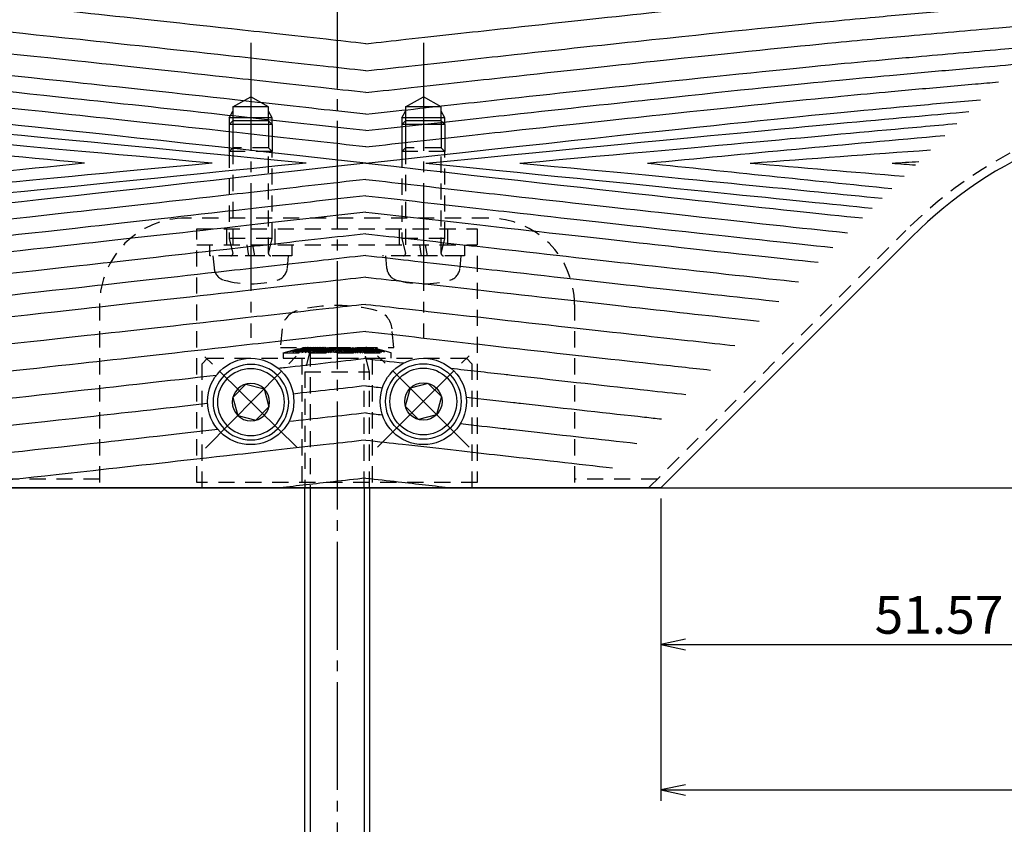
# Model space of a CAD drawing. Units: inches. Extents: x 40650 to 41497, y 13183 to 13771.
# Drawn here: x 40810 to 40901, y 13487 to 13562 of the extents above; entities that cross this region are included whole.
import ezdxf

# ---------------------------------------------------------------- set-up
doc = ezdxf.new("R2010")
doc.units = ezdxf.units.IN
doc.header["$MEASUREMENT"] = 0
doc.linetypes.add('CENS', pattern=[13, 10, -1, 1, -1])
doc.linetypes.add('HIDS', pattern=[2.5, 1.5, -1])
for name, color, linetype in [('01-下書線', 251, 'Continuous'), ('02-実線-1', 7, 'Continuous'), ('03-細線', 1, 'Continuous'), ('04-破線-1', 5, 'HIDS'), ('06-中心線', 1, 'CENS'), ('11-ﾈｼﾞ関連', 7, 'Continuous')]:
    doc.layers.add(name, color=color, linetype=linetype)
doc.styles.add('STD', font='TXT.shx', dxfattribs={"bigfont": 'bigfont.shx'})
doc.dimstyles.new('1：1', dxfattribs={"dimtxt": 3.5, "dimasz": 2.3, "dimexe": 1, "dimexo": 1, "dimgap": 1, "dimtad": 3, "dimdsep": 46, "dimtxsty": 'STD', "dimblk1": 'ARRI', "dimblk2": 'ARRI', "dimsah": 1, "dimcen": 0, "dimclrd": 3, "dimclre": 3, "dimclrt": 4, "dimadec": 0, "dimazin": 0, "dimtfac": 0.7, "dimtmove": 0, "dimatfit": 0, "dimldrblk": 'ARRI', "dimfxl": 1, "dimtvp": 1, "dimtolj": 1, "dimtzin": 0, "dimarcsym": 0})

# ---------------------------------------------------------------- blocks, each defined once
blk = doc.blocks.new('A$Cca9c070a')
at = {"layer": '03-細線', "color": 1, "linetype": 'Continuous'}
for points, knots in [([(-0.403, 18.833), (0.865, 18.974), (2.097, 19.11), (6.444, 19.589), (9.353, 19.909), (17.432, 20.793), (21.955, 21.282), (33.543, 22.518), (38.633, 23.034), (44.089, 23.56), (45.364, 23.679), (47.597, 23.885), (48.572, 23.974), (51.481, 24.236), (53.421, 24.408), (59.246, 24.917), (63.135, 25.245), (67.553, 25.6), (68.076, 25.642), (68.599, 25.683)], [0.301234, 0.301234, 0.301234, 0.301234, 1.256199, 1.256199, 3.768598, 3.768598, 8.793395, 8.793395, 18.84299, 18.84299, 22.309714, 22.309714, 25.211115, 25.211115, 31.013918, 31.013918, 42.619522, 42.619522, 44.17737, 44.17737, 44.17737, 44.17737]), ([(-0.403, 18.833), (-1.671, 18.974), (-2.903, 19.11), (-7.25, 19.589), (-10.159, 19.909), (-18.238, 20.793), (-22.761, 21.282), (-34.349, 22.518), (-39.439, 23.034), (-44.895, 23.56), (-46.17, 23.679), (-48.403, 23.885), (-49.377, 23.974), (-52.287, 24.236), (-54.227, 24.408), (-58.471, 24.779), (-60.776, 24.976), (-63.083, 25.169)], [0.301234, 0.301234, 0.301234, 0.301234, 1.256199, 1.256199, 3.768598, 3.768598, 8.793395, 8.793395, 18.84299, 18.84299, 22.309714, 22.309714, 25.211115, 25.211115, 31.013918, 31.013918, 37.896103, 37.896103, 37.896103, 37.896103]), ([(-0.403, 16.318), (0.963, 16.469), (2.286, 16.615), (6.719, 17.105), (9.628, 17.424), (17.705, 18.308), (22.227, 18.797), (33.808, 20.032), (38.888, 20.547), (44.317, 21.07), (45.578, 21.188), (47.793, 21.393), (48.764, 21.481), (51.662, 21.742), (53.595, 21.914), (58.972, 22.384), (62.421, 22.676), (65.872, 22.957)], [0.232338, 0.232338, 0.232338, 0.232338, 1.256458, 1.256458, 3.769374, 3.769374, 8.795205, 8.795205, 18.846869, 18.846869, 22.281996, 22.281996, 25.175498, 25.175498, 30.962503, 30.962503, 41.268294, 41.268294, 41.268294, 41.268294]), ([(-0.403, 16.318), (-1.768, 16.469), (-3.092, 16.615), (-7.525, 17.105), (-10.434, 17.424), (-18.511, 18.308), (-23.032, 18.797), (-34.613, 20.032), (-39.694, 20.547), (-45.122, 21.07), (-46.384, 21.188), (-48.599, 21.393), (-49.57, 21.481), (-52.468, 21.742), (-54.401, 21.914), (-58.582, 22.279), (-60.832, 22.472), (-63.083, 22.66)], [0.232338, 0.232338, 0.232338, 0.232338, 1.256458, 1.256458, 3.769374, 3.769374, 8.795205, 8.795205, 18.846869, 18.846869, 22.281996, 22.281996, 25.175498, 25.175498, 30.962503, 30.962503, 37.689052, 37.689052, 37.689052, 37.689052]), ([(-0.403, 14.306), (-1.846, 14.465), (-3.243, 14.62), (-7.745, 15.117), (-10.654, 15.436), (-18.73, 16.32), (-23.25, 16.809), (-34.825, 18.043), (-39.897, 18.557), (-45.308, 19.078), (-46.56, 19.196), (-48.765, 19.4), (-49.734, 19.488), (-53.48, 19.825), (-56.261, 20.071), (-60.391, 20.426), (-61.737, 20.541), (-63.083, 20.653)], [0.177406, 0.177406, 0.177406, 0.177406, 1.256665, 1.256665, 3.769994, 3.769994, 8.796652, 8.796652, 18.849969, 18.849969, 22.267173, 22.267173, 25.158726, 25.158726, 33.494572, 33.494572, 37.522878, 37.522878, 37.522878, 37.522878]), ([(-0.403, 14.306), (1.041, 14.465), (2.438, 14.62), (6.94, 15.117), (9.848, 15.436), (17.924, 16.32), (22.444, 16.809), (34.019, 18.043), (39.091, 18.557), (44.502, 19.078), (45.754, 19.196), (47.959, 19.4), (48.928, 19.488), (52.674, 19.825), (55.455, 20.071), (60.054, 20.467), (61.87, 20.62), (63.686, 20.771)], [0.177406, 0.177406, 0.177406, 0.177406, 1.256665, 1.256665, 3.769994, 3.769994, 8.796652, 8.796652, 18.849969, 18.849969, 22.267173, 22.267173, 25.158726, 25.158726, 33.494572, 33.494572, 38.927961, 38.927961, 38.927961, 38.927961]), ([(-0.403, 12.293), (-1.925, 12.462), (-3.395, 12.624), (-7.965, 13.129), (-10.873, 13.449), (-18.949, 14.332), (-23.467, 14.821), (-35.036, 16.054), (-40.101, 16.568), (-45.827, 17.119), (-47.34, 17.26), (-49.674, 17.474), (-50.536, 17.552), (-54.005, 17.864), (-56.612, 18.094), (-60.508, 18.429), (-61.795, 18.538), (-63.083, 18.646)], [0.122637, 0.122637, 0.122637, 0.122637, 1.256872, 1.256872, 3.770615, 3.770615, 8.798103, 8.798103, 18.853077, 18.853077, 23.087432, 23.087432, 25.681063, 25.681063, 33.498327, 33.498327, 37.356355, 37.356355, 37.356355, 37.356355]), ([(-0.403, 12.293), (1.119, 12.462), (2.589, 12.624), (7.16, 13.129), (10.068, 13.449), (18.143, 14.332), (22.661, 14.821), (34.23, 16.054), (39.295, 16.568), (45.022, 17.119), (46.534, 17.26), (48.868, 17.474), (49.73, 17.552), (53.2, 17.864), (55.806, 18.094), (59.442, 18.407), (60.469, 18.494), (61.497, 18.581)], [0.122637, 0.122637, 0.122637, 0.122637, 1.256872, 1.256872, 3.770615, 3.770615, 8.798103, 8.798103, 18.853077, 18.853077, 23.087432, 23.087432, 25.681063, 25.681063, 33.498327, 33.498327, 36.576767, 36.576767, 36.576767, 36.576767]), ([(-0.403, 10.784), (-1.984, 10.959), (-3.509, 11.128), (-8.131, 11.638), (-11.038, 11.958), (-19.113, 12.841), (-23.63, 13.33), (-35.195, 14.563), (-40.254, 15.076), (-45.973, 15.626), (-47.485, 15.767), (-49.812, 15.98), (-50.669, 16.058), (-53.247, 16.29), (-54.967, 16.442), (-58.818, 16.779), (-60.95, 16.962), (-63.083, 17.141)], [0.081668, 0.081668, 0.081668, 0.081668, 1.257027, 1.257027, 3.771081, 3.771081, 8.799189, 8.799189, 18.855405, 18.855405, 23.094907, 23.094907, 25.675293, 25.675293, 30.836065, 30.836065, 37.231193, 37.231193, 37.231193, 37.231193]), ([(-0.403, 10.784), (1.178, 10.959), (2.703, 11.128), (7.325, 11.638), (10.232, 11.958), (18.307, 12.841), (22.825, 13.33), (34.389, 14.563), (39.448, 15.076), (45.167, 15.626), (46.679, 15.767), (49.006, 15.98), (49.863, 16.058), (52.442, 16.29), (54.161, 16.442), (57.204, 16.708), (58.528, 16.823), (59.852, 16.936)], [0.081668, 0.081668, 0.081668, 0.081668, 1.257027, 1.257027, 3.771081, 3.771081, 8.799189, 8.799189, 18.855405, 18.855405, 23.094907, 23.094907, 25.675293, 25.675293, 30.836065, 30.836065, 34.806664, 34.806664, 34.806664, 34.806664]), ([(-0.403, 9.275), (-2.043, 9.457), (-3.623, 9.631), (-8.296, 10.147), (-11.203, 10.467), (-19.277, 11.35), (-23.793, 11.838), (-35.353, 13.071), (-40.407, 13.583), (-46.119, 14.133), (-47.63, 14.274), (-49.944, 14.486), (-50.789, 14.563), (-53.384, 14.796), (-55.131, 14.951), (-58.946, 15.285), (-61.014, 15.462), (-63.083, 15.636)], [0.040789, 0.040789, 0.040789, 0.040789, 1.257182, 1.257182, 3.771547, 3.771547, 8.800276, 8.800276, 18.857734, 18.857734, 23.10247, 23.10247, 25.649317, 25.649317, 30.8975, 30.8975, 37.105799, 37.105799, 37.105799, 37.105799]), ([(-0.403, 9.275), (1.237, 9.457), (2.817, 9.631), (7.49, 10.147), (10.397, 10.467), (18.471, 11.35), (22.988, 11.838), (34.547, 13.071), (39.601, 13.583), (45.313, 14.133), (46.824, 14.274), (49.138, 14.486), (49.983, 14.563), (52.578, 14.796), (54.325, 14.951), (56.784, 15.166), (57.494, 15.228), (58.205, 15.289)], [0.040789, 0.040789, 0.040789, 0.040789, 1.257182, 1.257182, 3.771547, 3.771547, 8.800276, 8.800276, 18.857734, 18.857734, 23.10247, 23.10247, 25.649317, 25.649317, 30.8975, 30.8975, 33.03115, 33.03115, 33.03115, 33.03115]), ([(-0.403, 7.766), (-34.603, 11.554), (-43.016, 12.357), (-55.317, 13.464), (-59.199, 13.804), (-63.083, 14.13)], [0, 0, 0, 0, 25.314038, 25.314038, 36.980174, 36.980174, 36.980174, 36.980174]), ([(-5.943, 7.766), (-34.743, 10.563), (-43.2, 11.369), (-55.468, 12.473), (-59.275, 12.807), (-63.083, 13.127)], [0, 0, 0, 0, 25.449906, 25.449906, 36.896299, 36.896299, 36.896299, 36.896299]), ([(-0.403, 7.766), (33.798, 11.554), (42.211, 12.357), (52.606, 13.293), (54.581, 13.468), (56.556, 13.64)], [0, 0, 0, 0, 25.314038, 25.314038, 31.250538, 31.250538, 31.250538, 31.250538]), ([(-14.655, 7.766), (-34.871, 9.571), (-43.358, 10.38), (-55.593, 11.48), (-59.338, 11.808), (-63.083, 12.123)], [0, 0, 0, 0, 25.547788, 25.547788, 36.812322, 36.812322, 36.812322, 36.812322]), ([(5.137, 7.766), (33.938, 10.563), (42.394, 11.369), (52.389, 12.269), (53.922, 12.405), (55.456, 12.54)], [0, 0, 0, 0, 25.449906, 25.449906, 30.060787, 30.060787, 30.060787, 30.060787]), ([(13.849, 7.766), (34.065, 9.571), (42.552, 10.38), (52.147, 11.243), (53.251, 11.342), (54.355, 11.439)], [0, 0, 0, 0, 25.547788, 25.547788, 28.869009, 28.869009, 28.869009, 28.869009]), ([(-14.655, 7.766), (-34.624, 5.906), (-42.875, 5.039), (-55.113, 3.825), (-59.097, 3.441), (-63.083, 3.072)], [0, 0, 0, 0, 24.852079, 24.852079, 36.845681, 36.845681, 36.845681, 36.845681]), ([(-5.943, 7.766), (-34.489, 4.914), (-42.709, 4.051), (-54.984, 2.833), (-59.033, 2.442), (-63.083, 2.068)], [0, 0, 0, 0, 24.757444, 24.757444, 36.937873, 36.937873, 36.937873, 36.937873]), ([(-0.403, 7.766), (-34.339, 3.925), (-42.516, 3.066), (-54.826, 1.843), (-58.953, 1.445), (-63.083, 1.064)], [0, 0, 0, 0, 24.620103, 24.620103, 37.029938, 37.029938, 37.029938, 37.029938]), ([(-0.403, 6.256), (-2.04, 6.071), (-3.617, 5.893), (-8.281, 5.366), (-11.181, 5.039), (-19.221, 4.135), (-23.705, 3.634), (-35.147, 2.365), (-40.096, 1.832), (-45.895, 1.229), (-47.537, 1.062), (-49.917, 0.823), (-50.699, 0.746), (-52.269, 0.59), (-53.054, 0.513), (-55.409, 0.283), (-56.98, 0.131), (-60.062, -0.162), (-61.572, -0.303), (-63.083, -0.442)], [0.04085, 0.04085, 0.04085, 0.04085, 1.231632, 1.231632, 3.694897, 3.694897, 8.621425, 8.621425, 18.474483, 18.474483, 23.194024, 23.194024, 25.553563, 25.553563, 27.913102, 27.913102, 32.632179, 32.632179, 37.167807, 37.167807, 37.167807, 37.167807]), ([(-0.403, 6.256), (1.234, 6.071), (2.812, 5.893), (7.476, 5.366), (10.375, 5.039), (18.415, 4.135), (22.899, 3.634), (34.341, 2.365), (39.29, 1.832), (43.56, 1.388), (43.9, 1.353), (44.234, 1.318)], [0.04085, 0.04085, 0.04085, 0.04085, 1.231632, 1.231632, 3.694897, 3.694897, 8.621425, 8.621425, 18.474483, 18.474483, 19.351002, 19.351002, 19.351002, 19.351002]), ([(-0.403, 4.747), (-1.98, 4.568), (-3.501, 4.396), (-8.113, 3.875), (-11.012, 3.548), (-19.053, 2.644), (-23.537, 2.143), (-34.982, 0.874), (-39.934, 0.341), (-45.74, -0.263), (-47.384, -0.43), (-49.836, -0.676), (-50.685, -0.76), (-52.393, -0.929), (-53.247, -1.013), (-55.81, -1.263), (-57.52, -1.427), (-60.514, -1.711), (-61.798, -1.83), (-63.083, -1.949)], [0.081798, 0.081798, 0.081798, 0.081798, 1.231529, 1.231529, 3.694587, 3.694587, 8.620703, 8.620703, 18.472934, 18.472934, 23.191971, 23.191971, 25.757024, 25.757024, 28.322077, 28.322077, 33.452183, 33.452183, 37.305392, 37.305392, 37.305392, 37.305392]), ([(-0.403, 4.747), (1.174, 4.568), (2.695, 4.396), (7.307, 3.875), (10.206, 3.548), (18.247, 2.644), (22.731, 2.143), (34.056, 0.888), (38.972, 0.358), (42.868, -0.048)], [0.081798, 0.081798, 0.081798, 0.081798, 1.231529, 1.231529, 3.694587, 3.694587, 8.620703, 8.620703, 18.317998, 18.317998, 18.317998, 18.317998]), ([(-0.403, 3.237), (-1.92, 3.066), (-3.384, 2.9), (-7.944, 2.385), (-10.843, 2.058), (-18.884, 1.154), (-23.369, 0.652), (-34.816, -0.617), (-39.773, -1.15), (-45.585, -1.755), (-47.231, -1.923), (-49.735, -2.173), (-50.635, -2.263), (-52.444, -2.441), (-53.349, -2.53), (-56.064, -2.794), (-57.875, -2.968), (-60.818, -3.245), (-61.951, -3.351), (-63.083, -3.455)], [0.122845, 0.122845, 0.122845, 0.122845, 1.231426, 1.231426, 3.694277, 3.694277, 8.61998, 8.61998, 18.471385, 18.471385, 23.189917, 23.189917, 25.90494, 25.90494, 28.619962, 28.619962, 34.050008, 34.050008, 37.442693, 37.442693, 37.442693, 37.442693]), ([(-0.403, 3.237), (1.114, 3.066), (2.579, 2.9), (7.138, 2.385), (10.037, 2.058), (18.078, 1.154), (22.563, 0.652), (33.136, -0.52), (37.796, -1.024), (41.502, -1.413)], [0.122845, 0.122845, 0.122845, 0.122845, 1.231426, 1.231426, 3.694277, 3.694277, 8.61998, 8.61998, 17.342344, 17.342344, 17.342344, 17.342344]), ([(-0.403, 1.224), (-1.84, 1.062), (-3.23, 0.905), (-7.719, 0.397), (-10.618, 0.071), (-18.66, -0.834), (-23.145, -1.335), (-34.596, -2.604), (-39.557, -3.139), (-45.246, -3.731), (-46.795, -3.889), (-49.21, -4.131), (-50.116, -4.221), (-51.935, -4.401), (-52.846, -4.49), (-54.667, -4.668), (-55.578, -4.756), (-58.312, -5.019), (-60.135, -5.191), (-62.334, -5.395), (-62.708, -5.429), (-63.083, -5.464)], [0.17773, 0.17773, 0.17773, 0.17773, 1.231288, 1.231288, 3.693863, 3.693863, 8.619015, 8.619015, 18.469317, 18.469317, 22.857664, 22.857664, 25.587045, 25.587045, 28.316426, 28.316426, 31.045807, 31.045807, 36.504569, 36.504569, 37.625316, 37.625316, 37.625316, 37.625316]), ([(-0.403, 1.224), (1.034, 1.062), (2.424, 0.905), (6.913, 0.397), (9.812, 0.071), (17.854, -0.834), (22.339, -1.335), (31.975, -2.403), (36.241, -2.867), (39.683, -3.232)], [0.17773, 0.17773, 0.17773, 0.17773, 1.231288, 1.231288, 3.693863, 3.693863, 8.619015, 8.619015, 16.127157, 16.127157, 16.127157, 16.127157]), ([(-0.403, -0.788), (-1.76, -0.942), (-3.075, -1.091), (-7.494, -1.59), (-10.393, -1.917), (-18.435, -2.821), (-22.921, -3.322), (-34.376, -4.592), (-39.342, -5.127), (-45.038, -5.72), (-46.59, -5.878), (-49.022, -6.122), (-49.943, -6.214), (-53.423, -6.558), (-55.986, -6.807), (-60.059, -7.192), (-61.571, -7.333), (-63.083, -7.472)], [0.232793, 0.232793, 0.232793, 0.232793, 1.23115, 1.23115, 3.693451, 3.693451, 8.618052, 8.618052, 18.467254, 18.467254, 22.853507, 22.853507, 25.626333, 25.626333, 33.289985, 33.289985, 37.807432, 37.807432, 37.807432, 37.807432]), ([(-0.403, -0.788), (0.954, -0.942), (2.269, -1.091), (6.688, -1.59), (9.587, -1.917), (17.629, -2.821), (22.116, -3.322), (30.884, -4.295), (34.712, -4.712), (37.866, -5.05)], [0.232793, 0.232793, 0.232793, 0.232793, 1.23115, 1.23115, 3.693451, 3.693451, 8.618052, 8.618052, 15.002591, 15.002591, 15.002591, 15.002591]), ([(-0.403, -2.801), (-1.68, -2.946), (-2.92, -3.086), (-7.269, -3.577), (-10.168, -3.904), (-18.211, -4.808), (-22.698, -5.31), (-34.156, -6.58), (-39.126, -7.115), (-44.833, -7.709), (-46.389, -7.868), (-48.872, -8.117), (-49.839, -8.213), (-52.924, -8.518), (-55.041, -8.724), (-59.133, -9.114), (-61.107, -9.299), (-63.083, -9.48)], [0.288036, 0.288036, 0.288036, 0.288036, 1.231013, 1.231013, 3.693038, 3.693038, 8.617089, 8.617089, 18.465191, 18.465191, 22.854507, 22.854507, 25.766254, 25.766254, 32.094508, 32.094508, 37.988758, 37.988758, 37.988758, 37.988758]), ([(-0.403, -2.801), (0.874, -2.946), (2.115, -3.086), (6.463, -3.577), (9.362, -3.904), (17.405, -4.808), (21.892, -5.31), (29.855, -6.193), (33.214, -6.56), (36.05, -6.866)], [0.288036, 0.288036, 0.288036, 0.288036, 1.231013, 1.231013, 3.693038, 3.693038, 8.617089, 8.617089, 13.959436, 13.959436, 13.959436, 13.959436]), ([(-0.403, -5.317), (-1.581, -5.45), (-2.728, -5.58), (-6.987, -6.061), (-9.887, -6.388), (-17.93, -7.293), (-22.418, -7.794), (-33.88, -9.065), (-38.857, -9.601), (-44.476, -10.186), (-45.959, -10.337), (-48.349, -10.577), (-49.293, -10.671), (-51.187, -10.859), (-52.135, -10.952), (-54.989, -11.23), (-56.896, -11.414), (-60.23, -11.728), (-61.656, -11.86), (-63.083, -11.991)], [0.357343, 0.357343, 0.357343, 0.357343, 1.230841, 1.230841, 3.692522, 3.692522, 8.615885, 8.615885, 18.46261, 18.46261, 22.606896, 22.606896, 25.441577, 25.441577, 28.276258, 28.276258, 33.966156, 33.966156, 38.215019, 38.215019, 38.215019, 38.215019]), ([(-0.403, -5.317), (0.775, -5.45), (1.922, -5.58), (6.181, -6.061), (9.081, -6.388), (17.124, -7.293), (21.612, -7.794), (28.646, -8.574), (31.388, -8.875), (33.781, -9.135)], [0.357343, 0.357343, 0.357343, 0.357343, 1.230841, 1.230841, 3.692522, 3.692522, 8.615885, 8.615885, 12.756078, 12.756078, 12.756078, 12.756078]), ([(-0.403, -7.833), (-1.962, -8.009), (-3.466, -8.179), (-7.989, -8.69), (-10.822, -9.009), (-18.677, -9.892), (-23.055, -10.381), (-32.678, -11.446), (-36.946, -11.908), (-42.079, -12.451), (-43.567, -12.605), (-46.062, -12.86), (-47.104, -12.965), (-48.993, -13.154), (-49.845, -13.238), (-51.557, -13.407), (-52.414, -13.491), (-55.838, -13.824), (-58.41, -14.069), (-61.684, -14.373), (-62.383, -14.437), (-63.083, -14.501)], [0.426936, 0.426936, 0.426936, 0.426936, 1.587944, 1.587944, 4.049145, 4.049145, 8.971548, 8.971548, 16.76064, 16.76064, 20.553165, 20.553165, 23.58825, 23.58825, 26.145959, 26.145959, 28.703667, 28.703667, 36.360735, 36.360735, 38.44051, 38.44051, 38.44051, 38.44051]), ([(-0.403, -7.833), (1.157, -8.009), (2.66, -8.179), (7.183, -8.69), (10.016, -9.009), (17.871, -9.892), (22.249, -10.381), (28.003, -11.018), (29.838, -11.22), (31.513, -11.403)], [0.426936, 0.426936, 0.426936, 0.426936, 1.587944, 1.587944, 4.049145, 4.049145, 8.971548, 8.971548, 11.649459, 11.649459, 11.649459, 11.649459]), ([(-0.395, -10.35), (-2.895, -10.632), (-5.394, -10.913), (-7.894, -11.195), (-8.096, -11.218), (-8.298, -11.241), (-8.499, -11.263)], [0.347079, 0.347079, 0.347079, 0.347079, 2.482249, 2.482249, 2.482249, 2.654929, 2.654929, 2.654929, 2.654929]), ([(7.472, -11.239), (9.119, -11.424), (10.766, -11.609), (12.413, -11.794), (12.636, -11.819), (12.859, -11.844), (13.081, -11.869), (17.998, -12.422), (22.143, -12.884), (26.951, -13.417), (28.132, -13.547), (29.247, -13.669)], [2.506145, 2.506145, 2.506145, 2.506145, 4.066643, 4.066643, 4.066643, 4.278219, 4.278219, 4.278219, 8.970299, 8.970299, 10.625579, 10.625579, 10.625579, 10.625579]), ([(-14.281, -11.914), (-19.025, -12.446), (-23.044, -12.895), (-33.96, -14.103), (-38.818, -14.625), (-44.012, -15.164), (-45.201, -15.286), (-47.469, -15.514), (-48.551, -15.622), (-50.718, -15.837), (-51.804, -15.944), (-55.04, -16.259), (-57.191, -16.465), (-60.591, -16.783), (-61.836, -16.898), (-63.083, -17.012)], [4.404114, 4.404114, 4.404114, 4.404114, 8.970299, 8.970299, 18.813676, 18.813676, 22.089928, 22.089928, 25.328433, 25.328433, 28.566938, 28.566938, 34.96657, 34.96657, 38.665072, 38.665072, 38.665072, 38.665072]), ([(-15.078, -14.519), (-19.358, -14.999), (-23.03, -15.408), (-33.685, -16.588), (-38.549, -17.11), (-43.765, -17.652), (-44.968, -17.775), (-47.145, -17.994), (-48.134, -18.093), (-51.093, -18.386), (-53.073, -18.58), (-57.036, -18.961), (-59.021, -19.148), (-61.699, -19.395), (-62.391, -19.459), (-63.083, -19.522)], [4.753324, 4.753324, 4.753324, 4.753324, 8.969046, 8.969046, 18.810991, 18.810991, 22.117687, 22.117687, 25.062017, 25.062017, 30.950679, 30.950679, 36.839341, 36.839341, 38.888918, 38.888918, 38.888918, 38.888918]), ([(8.897, -13.915), (10.355, -14.079), (11.814, -14.243), (13.273, -14.407), (13.487, -14.431), (13.701, -14.455), (13.914, -14.479), (18.347, -14.976), (22.136, -15.399), (25.953, -15.821), (26.473, -15.879), (26.981, -15.935)], [3.012644, 3.012644, 3.012644, 3.012644, 4.428329, 4.428329, 4.428329, 4.636069, 4.636069, 4.636069, 8.969046, 8.969046, 9.672995, 9.672995, 9.672995, 9.672995]), ([(8.35, -16.369), (9.674, -16.518), (10.999, -16.667), (12.323, -16.816), (12.542, -16.84), (12.762, -16.865), (12.98, -16.889), (17.504, -17.397), (21.368, -17.829), (24.716, -18.2)], [2.947545, 2.947545, 2.947545, 2.947545, 4.214341, 4.214341, 4.214341, 4.424236, 4.424236, 4.424236, 8.782032, 8.782032, 8.782032, 8.782032]), ([(-14.115, -16.926), (-18.689, -17.44), (-22.582, -17.874), (-33.41, -19.073), (-38.281, -19.596), (-43.873, -20.176), (-45.374, -20.329), (-47.723, -20.565), (-48.604, -20.652), (-51.257, -20.914), (-53.031, -21.087), (-57.469, -21.514), (-60.135, -21.764), (-62.807, -22.007)], [4.530238, 4.530238, 4.530238, 4.530238, 8.967793, 8.967793, 18.808307, 18.808307, 23.036881, 23.036881, 25.6724, 25.6724, 30.943439, 30.943439, 38.839591, 38.839591, 38.839591, 38.839591]), ([(-0.403, -17.897), (-1.564, -18.028), (-2.693, -18.156), (-6.864, -18.627), (-9.697, -18.946), (-17.555, -19.829), (-21.937, -20.318), (-32.127, -21.446), (-36.648, -21.935), (-40.287, -22.317)], [0.70821, 0.70821, 0.70821, 0.70821, 1.587229, 1.587229, 4.046999, 4.046999, 8.966541, 8.966541, 17.477174, 17.477174, 17.477174, 17.477174]), ([(-0.403, -17.897), (0.758, -18.028), (1.887, -18.156), (6.058, -18.627), (8.892, -18.946), (15.661, -19.707), (19.274, -20.11), (22.452, -20.464)], [0.70821, 0.70821, 0.70821, 0.70821, 1.587229, 1.587229, 4.046999, 4.046999, 7.944846, 7.944846, 7.944846, 7.944846]), ([(-0.403, -21.419), (-1.426, -21.535), (-2.423, -21.647), (-5.125, -21.952), (-6.776, -22.139), (-8.357, -22.317)], [0.807775, 0.807775, 0.807775, 0.807775, 1.586978, 1.586978, 2.969239, 2.969239, 2.969239, 2.969239]), ([(-0.403, -21.419), (0.62, -21.535), (1.618, -21.647), (4.319, -21.952), (5.97, -22.139), (7.551, -22.317)], [0.807775, 0.807775, 0.807775, 0.807775, 1.586978, 1.586978, 2.969239, 2.969239, 2.969239, 2.969239])]:
    blk.add_open_spline(points, degree=3, knots=knots, dxfattribs=at)
for points in [[(-26.48, 7.766), (-38.679, 8.929), (-50.878, 10.093), (-63.083, 11.12)], [(25.675, 7.766), (34.867, 8.643), (44.059, 9.519), (53.253, 10.337)], [(35.204, 7.766), (40.774, 8.179), (46.344, 8.592), (51.914, 8.998)], [(-26.48, 7.766), (-38.679, 6.485), (-50.877, 5.205), (-63.083, 4.077)], [(-0.403, 7.766), (27.772, 4.577), (38.192, 3.444), (45.601, 2.685)], [(5.137, 7.766), (29.568, 5.325), (39.111, 4.341), (46.512, 3.596)], [(13.849, 7.766), (31.496, 6.122), (39.992, 5.254), (47.425, 4.51)], [(25.675, 7.766), (33.229, 6.973), (40.783, 6.18), (48.339, 5.423)], [(35.204, 7.766), (39.959, 7.36), (44.713, 6.953), (49.468, 6.553)], [(48.355, 7.766), (49.183, 7.818), (50.011, 7.871), (50.839, 7.923)], [(48.355, 7.766), (49.075, 7.71), (49.795, 7.654), (50.514, 7.599)], [(-0.42, -10.353), (0.756, -10.485), (1.932, -10.617), (3.108, -10.749)], [(-0.392, -12.866), (-2.642, -13.12), (-4.893, -13.373), (-7.143, -13.626)], [(-0.422, -12.869), (0.094, -12.927), (0.61, -12.985), (1.125, -13.043)], [(-0.393, -15.382), (-2.778, -15.65), (-5.163, -15.919), (-7.548, -16.188)], [(-0.419, -15.385), (0.092, -15.442), (0.603, -15.5), (1.114, -15.557)]]:
    blk.add_open_spline(points, degree=3, dxfattribs=at)
blk = doc.blocks.new('ARRI')
at = {"color": 0, "linetype": 'ByBlock'}
for p, q in [((0, 0), (-1, 0.213)), ((-1, -0.213), (0, 0)), ((0, 0), (-1, 0))]:
    blk.add_line(p, q, dxfattribs=at)
blk = doc.blocks.new('*D176')
at = {"color": 3, "lineweight": -2, "transparency": 16777216}
for p, q in [((40869.476, 13517.402), (40869.476, 13489.402)), ((41389.476, 13517.402), (41389.476, 13489.402)), ((40871.776, 13490.402), (41387.176, 13490.402))]:
    blk.add_line(p, q, dxfattribs=at)
at = {"layer": 'Defpoints', "color": 0, "transparency": 16777216}
for p in [(40869.476, 13518.402), (41389.476, 13518.402), (41389.476, 13490.402)]:
    blk.add_point(p, dxfattribs=at)
at = {"color": 3, "lineweight": -2, "transparency": 16777216, "xscale": 2.3, "yscale": 2.3, "zscale": 2.3, "rotation": 180}
blk.add_blockref('ARRI', (40869.476, 13490.402), dxfattribs=at)
at = {"color": 3, "lineweight": -2, "transparency": 16777216, "xscale": 2.3, "yscale": 2.3, "zscale": 2.3}
blk.add_blockref('ARRI', (41389.476, 13490.402), dxfattribs=at)
at = {"color": 4, "transparency": 16777216, "insert": (41129.476, 13493.152), "char_height": 3.5, "attachment_point": 5, "style": 'STD'}
blk.add_mtext('\\A1;520', dxfattribs=at)
blk = doc.blocks.new('*D177')
at = {"color": 3, "lineweight": -2, "transparency": 16777216}
for p, q in [((40921.045, 13552.402), (40921.045, 13502.879)), ((40869.476, 13517.402), (40869.476, 13502.879)), ((40871.776, 13503.879), (40918.745, 13503.879))]:
    blk.add_line(p, q, dxfattribs=at)
at = {"layer": 'Defpoints', "color": 0, "transparency": 16777216}
for p in [(40921.045, 13553.402), (40869.476, 13518.402), (40921.045, 13503.879)]:
    blk.add_point(p, dxfattribs=at)
at = {"color": 3, "lineweight": -2, "transparency": 16777216, "xscale": 2.3, "yscale": 2.3, "zscale": 2.3, "rotation": 180}
blk.add_blockref('ARRI', (40869.476, 13503.879), dxfattribs=at)
at = {"color": 3, "lineweight": -2, "transparency": 16777216, "xscale": 2.3, "yscale": 2.3, "zscale": 2.3}
blk.add_blockref('ARRI', (40921.045, 13503.879), dxfattribs=at)
at = {"color": 4, "transparency": 16777216, "insert": (40895.26, 13506.629), "char_height": 3.5, "attachment_point": 5, "style": 'STD'}
blk.add_mtext('\\A1;51.57', dxfattribs=at)
blk = doc.blocks.new('A$Ceb72f50a')
at = {"layer": '06-中心線', "color": 1, "linetype": 'CENS'}
for p, q in [((4.183, -4.51), (-4.302, 3.975)), ((-4.302, -4.51), (4.183, 3.975))]:
    blk.add_line(p, q, dxfattribs=at)
at = {"layer": '11-ﾈｼﾞ関連', "color": 7, "linetype": 'Continuous'}
for p, q in [((-1.284, 0.957), (-1.733, -0.716)), ((0.389, 1.406), (-1.284, 0.957)), ((1.613, 0.181), (0.389, 1.406)), ((1.613, 0.181), (1.165, -1.492)), ((-1.733, -0.716), (-0.508, -1.94)), ((1.165, -1.492), (-0.508, -1.94))]:
    blk.add_line(p, q, dxfattribs=at)
for radius in [3.5, 3.1, 1.732]:
    blk.add_circle((-0.06, -0.267), radius, dxfattribs=at)

msp = doc.modelspace()

# ---------------------------------------------------------------- linework, layer by layer
at = {"layer": '01-下書線'}
msp.add_line((40649.63, 13518.402), (41496.98, 13518.402), dxfattribs=at)
at = {"layer": '02-実線-1'}
msp.add_line((40869.476, 13518.402), (40892.76, 13541.686), dxfattribs=at)
msp.add_lwpolyline([(40869.476, 13518.402), (40779.776, 13518.402), (40779.476, 13518.702), (40779.476, 13581.102), (40779.776, 13581.402), (41479.176, 13581.402), (41479.476, 13581.102), (41479.476, 13518.702), (41479.176, 13518.402), (41389.476, 13518.402)], dxfattribs=at)
at = {"layer": '02-実線-1', "color": 5, "linetype": 'HIDS'}
msp.add_lwpolyline([(40826.476, 13542.402), (40852.476, 13542.402), (40852.476, 13518.902), (40826.476, 13518.902)], close=True, dxfattribs=at)
at = {"layer": '02-実線-1'}
for centre in [(40831.476, 13526.402), (40847.476, 13526.402)]:
    msp.add_circle(centre, 4, dxfattribs=at)
msp.add_arc((40921.045, 13513.402), 40, 90, 135, dxfattribs=at)
at = {"layer": '04-破線-1'}
for p, q in [((40853.476, 13543.402), (40825.476, 13543.402)), ((40829.226, 13542.402), (40829.226, 13540.902)), ((40833.726, 13542.402), (40833.726, 13540.902)), ((40845.226, 13542.402), (40845.226, 13540.902)), ((40849.726, 13542.402), (40849.726, 13540.902)), ((40868.345, 13518.402), (40892.195, 13542.252)), ((40817.476, 13535.402), (40817.476, 13518.402)), ((40861.476, 13535.402), (40861.476, 13518.402)), ((40836.226, 13530.402), (40836.226, 13518.402)), ((40842.726, 13530.402), (40842.726, 13518.402))]:
    msp.add_line(p, q, dxfattribs=at)
at = {"layer": '04-破線-1', "color": 5, "linetype": 'HIDS'}
msp.add_line((40826.476, 13540.902), (40852.476, 13540.902), dxfattribs=at)
at = {"layer": '04-破線-1'}
for points in [[(40817.476, 13519.202), (40779.776, 13519.202), (40779.776, 13580.602), (41479.176, 13580.602), (41479.176, 13519.202), (41441.476, 13519.202)], [(40869.145, 13519.202), (40861.476, 13519.202)]]:
    msp.add_lwpolyline(points, dxfattribs=at)
msp.add_lwpolyline([(40827.476, 13530.402), (40851.476, 13530.402), (40851.976, 13529.902), (40851.976, 13518.402), (40826.976, 13518.402), (40826.976, 13529.902)], close=True, dxfattribs=at)
for centre, radius, start, end in [((40921.045, 13513.402), 40.8, 90, 135), ((40825.476, 13535.402), 8, 90, 180), ((40853.476, 13535.402), 8, 0, 90)]:
    msp.add_arc(centre, radius, start, end, dxfattribs=at)
at = {"layer": '06-中心線'}
for p, q in [((40839.476, 13591.402), (40839.476, 13405.402)), ((40831.476, 13559.641), (40831.476, 13532.302)), ((40847.476, 13559.641), (40847.476, 13532.302))]:
    msp.add_line(p, q, dxfattribs=at)
at = {"layer": '11-ﾈｼﾞ関連', "color": 5, "linetype": 'Continuous'}
for p, q in [((40829.826, 13553.689), (40831.476, 13554.641)), ((40833.126, 13553.689), (40831.476, 13554.641)), ((40845.826, 13553.689), (40847.476, 13554.641)), ((40849.126, 13553.689), (40847.476, 13554.641)), ((40833.126, 13553.689), (40829.826, 13553.689)), ((40829.826, 13553.689), (40829.826, 13552.402)), ((40833.126, 13552.402), (40833.126, 13553.689)), ((40849.126, 13553.689), (40845.826, 13553.689)), ((40845.826, 13553.689), (40845.826, 13552.402)), ((40849.126, 13552.402), (40849.126, 13553.689)), ((40829.476, 13552.689), (40829.826, 13553.295)), ((40833.476, 13552.689), (40829.476, 13552.689)), ((40829.476, 13552.689), (40829.476, 13552.052)), ((40833.476, 13552.689), (40833.126, 13553.295)), ((40833.476, 13552.052), (40833.476, 13552.689)), ((40845.476, 13552.689), (40845.826, 13553.295)), ((40849.476, 13552.689), (40845.476, 13552.689)), ((40845.476, 13552.689), (40845.476, 13552.052)), ((40849.476, 13552.689), (40849.126, 13553.295)), ((40849.476, 13552.052), (40849.476, 13552.689)), ((40829.826, 13552.402), (40829.476, 13552.052)), ((40833.476, 13552.052), (40829.476, 13552.052)), ((40829.476, 13552.052), (40829.476, 13549.552)), ((40833.126, 13552.402), (40829.826, 13552.402)), ((40829.826, 13552.402), (40829.826, 13549.902)), ((40833.476, 13552.052), (40833.126, 13552.402)), ((40833.126, 13552.402), (40833.126, 13549.902)), ((40833.476, 13552.052), (40833.476, 13549.552)), ((40845.826, 13552.402), (40845.476, 13552.052)), ((40849.476, 13552.052), (40845.476, 13552.052)), ((40845.476, 13552.052), (40845.476, 13549.552)), ((40849.126, 13552.402), (40845.826, 13552.402)), ((40845.826, 13552.402), (40845.826, 13549.902)), ((40849.476, 13552.052), (40849.126, 13552.402)), ((40849.126, 13552.402), (40849.126, 13549.902)), ((40849.476, 13552.052), (40849.476, 13549.552))]:
    msp.add_line(p, q, dxfattribs=at)
at = {"layer": '11-ﾈｼﾞ関連', "color": 5, "linetype": 'HIDS'}
for p, q in [((40829.826, 13549.902), (40829.476, 13549.552)), ((40833.126, 13549.902), (40829.826, 13549.902)), ((40829.826, 13549.902), (40829.826, 13540.102)), ((40833.476, 13549.552), (40833.126, 13549.902)), ((40833.126, 13540.102), (40833.126, 13549.902)), ((40845.826, 13549.902), (40845.476, 13549.552)), ((40849.126, 13549.902), (40845.826, 13549.902)), ((40845.826, 13549.902), (40845.826, 13540.102)), ((40849.476, 13549.552), (40849.126, 13549.902)), ((40849.126, 13540.102), (40849.126, 13549.902)), ((40829.476, 13549.552), (40829.476, 13541.502)), ((40833.476, 13549.552), (40829.476, 13549.552)), ((40833.476, 13541.502), (40833.476, 13549.552)), ((40845.476, 13549.552), (40845.476, 13541.502)), ((40849.476, 13549.552), (40845.476, 13549.552)), ((40849.476, 13541.502), (40849.476, 13549.552)), ((40827.676, 13539.902), (40827.676, 13540.902)), ((40829.476, 13541.502), (40829.826, 13540.102)), ((40833.476, 13541.502), (40829.476, 13541.502)), ((40831.31, 13539.902), (40831.134, 13540.902)), ((40831.642, 13540.902), (40831.818, 13539.902)), ((40833.126, 13540.102), (40833.476, 13541.502)), ((40835.276, 13540.902), (40835.276, 13539.902)), ((40845.476, 13541.502), (40845.826, 13540.102)), ((40849.476, 13541.502), (40845.476, 13541.502)), ((40847.31, 13539.902), (40847.134, 13540.902)), ((40847.642, 13540.902), (40847.818, 13539.902)), ((40849.126, 13540.102), (40849.476, 13541.502)), ((40851.276, 13540.902), (40851.276, 13539.902)), ((40835.276, 13539.902), (40827.676, 13539.902)), ((40827.976, 13539.902), (40828.074, 13538.783)), ((40834.976, 13539.902), (40827.976, 13539.902)), ((40834.878, 13538.783), (40834.976, 13539.902)), ((40851.276, 13539.902), (40843.676, 13539.902)), ((40843.976, 13539.902), (40844.074, 13538.783)), ((40850.976, 13539.902), (40843.976, 13539.902)), ((40850.878, 13538.783), (40850.976, 13539.902)), ((40834.378, 13533.135), (40834.226, 13531.402)), ((40844.726, 13531.402), (40844.574, 13533.135)), ((40834.226, 13531.402), (40844.726, 13531.402)), ((40834.476, 13530.902), (40836.276, 13531.402)), ((40834.476, 13530.902), (40834.476, 13530.402)), ((40834.476, 13530.902), (40844.476, 13530.902)), ((40836.524, 13531.402), (40834.776, 13530.902)), ((40836.776, 13531.402), (40835.14, 13530.902)), ((40837.041, 13531.402), (40835.476, 13530.902)), ((40837.276, 13531.402), (40835.876, 13530.902)), ((40837.476, 13531.402), (40836.176, 13530.902)), ((40836.276, 13531.402), (40842.676, 13531.402)), ((40837.676, 13531.402), (40836.476, 13530.902)), ((40836.976, 13531.152), (40836.476, 13529.152)), ((40837.826, 13531.402), (40836.776, 13530.902)), ((40836.976, 13531.152), (40836.976, 13518.402)), ((40837.976, 13531.402), (40837.076, 13530.902)), ((40838.119, 13531.402), (40837.276, 13530.902)), ((40838.248, 13531.402), (40837.528, 13530.902)), ((40838.376, 13531.402), (40837.71, 13530.902)), ((40838.476, 13531.402), (40837.876, 13530.902)), ((40838.576, 13531.402), (40838.04, 13530.902)), ((40838.676, 13531.402), (40838.176, 13530.902)), ((40838.776, 13531.402), (40838.344, 13530.902)), ((40838.876, 13531.402), (40838.476, 13530.902)), ((40838.976, 13531.402), (40838.637, 13530.902)), ((40839.076, 13531.402), (40838.776, 13530.902)), ((40839.176, 13531.402), (40838.934, 13530.902)), ((40839.276, 13531.402), (40839.076, 13530.902)), ((40839.376, 13531.402), (40839.233, 13530.902)), ((40839.476, 13531.402), (40839.376, 13530.902)), ((40839.476, 13531.402), (40839.576, 13530.902)), ((40839.476, 13530.902), (40839.476, 13531.402)), ((40839.576, 13531.402), (40839.719, 13530.902)), ((40839.676, 13531.402), (40839.876, 13530.902)), ((40839.776, 13531.402), (40840.018, 13530.902)), ((40839.876, 13531.402), (40840.176, 13530.902)), ((40839.976, 13531.402), (40840.315, 13530.902)), ((40840.076, 13531.402), (40840.476, 13530.902)), ((40840.176, 13531.402), (40840.609, 13530.902)), ((40840.276, 13531.402), (40840.776, 13530.902)), ((40840.376, 13531.402), (40840.912, 13530.902)), ((40840.476, 13531.402), (40841.076, 13530.902)), ((40840.576, 13531.402), (40841.242, 13530.902)), ((40840.704, 13531.402), (40841.424, 13530.902)), ((40840.833, 13531.402), (40841.676, 13530.902)), ((40840.976, 13531.402), (40841.876, 13530.902)), ((40841.126, 13531.402), (40842.176, 13530.902)), ((40841.276, 13531.402), (40842.476, 13530.902)), ((40841.476, 13531.402), (40842.776, 13530.902)), ((40841.676, 13531.402), (40843.076, 13530.902)), ((40841.911, 13531.402), (40843.476, 13530.902)), ((40842.476, 13529.152), (40841.976, 13531.152)), ((40841.976, 13518.402), (40841.976, 13531.152)), ((40842.176, 13531.402), (40843.813, 13530.902)), ((40842.428, 13531.402), (40844.176, 13530.902)), ((40844.476, 13530.902), (40842.676, 13531.402)), ((40844.476, 13530.402), (40844.476, 13530.902)), ((40834.476, 13530.402), (40844.476, 13530.402)), ((40836.476, 13529.152), (40836.476, 13518.402)), ((40836.476, 13529.152), (40842.476, 13529.152)), ((40842.476, 13518.402), (40842.476, 13529.152)), ((40836.476, 13518.402), (40842.476, 13518.402))]:
    msp.add_line(p, q, dxfattribs=at)
at = {"layer": '11-ﾈｼﾞ関連', "linetype": 'Continuous'}
for p, q in [((40836.476, 13478.402), (40836.476, 13518.402)), ((40842.476, 13518.402), (40842.476, 13478.402))]:
    msp.add_line(p, q, dxfattribs=at)
at = {"layer": '11-ﾈｼﾞ関連', "color": 1, "linetype": 'Continuous'}
for p, q in [((40836.976, 13518.402), (40836.976, 13478.402)), ((40841.976, 13518.402), (40841.976, 13478.402))]:
    msp.add_line(p, q, dxfattribs=at)
at = {"layer": '11-ﾈｼﾞ関連', "color": 5, "linetype": 'HIDS'}
for centre, radius, start, end in [((40829.626, 13540.102), 0.2, 270, 0), ((40833.326, 13540.102), 0.2, 180, 270), ((40845.626, 13540.102), 0.2, 270, 0), ((40849.326, 13540.102), 0.2, 180, 270), ((40829.369, 13538.896), 1.3, 185, 254.11915), ((40833.583, 13538.896), 1.3, 285.88085, 355), ((40845.369, 13538.896), 1.3, 185, 254.11915), ((40849.583, 13538.896), 1.3, 285.88085, 355), ((40831.476, 13546.302), 9, 254.11915, 285.88085), ((40847.476, 13546.302), 9, 254.11915, 285.88085), ((40839.476, 13521.302), 14, 74.63751, 105.36249), ((40836.27, 13532.97), 1.9, 105.36249, 175), ((40842.682, 13532.97), 1.9, 5, 74.63751), ((40836.726, 13531.152), 0.25, 0, 90), ((40842.226, 13531.152), 0.25, 90, 180)]:
    msp.add_arc(centre, radius, start, end, dxfattribs=at)

# ---------------------------------------------------------------- block references
at = {"layer": '03-細線'}
msp.add_blockref('A$Cca9c070a', (40842.556, 13540.719), dxfattribs=at)
at = {"layer": '11-ﾈｼﾞ関連', "xscale": -1, "rotation": 0.4655140468325491}
msp.add_blockref('A$Ceb72f50a', (40831.431, 13526.604), dxfattribs=at)
at = {"layer": '11-ﾈｼﾞ関連'}
msp.add_blockref('A$Ceb72f50a', (40847.536, 13526.669), dxfattribs=at)

# ---------------------------------------------------------------- dimensions: what is measured, and where the dimension line sits
for base, p2, picture, middle in [((40921.045, 13503.879), (40921.045, 13553.402), '*D177', (40895.26, 13506.629)), ((41389.476, 13490.402), (41389.476, 13518.402), '*D176', (41129.476, 13493.152))]:
    dim = msp.add_linear_dim(base=base, p1=(40869.476, 13518.402), p2=p2, dimstyle='1：1', override={"dimscale": 0, "dimtix": 0, "dimtofl": 1, "dimtmove": 0, "dimatfit": 0})
    dim.commit()
    dim.dimension.update_dxf_attribs({"geometry": picture, "text_midpoint": middle})

doc.saveas('drawing.dxf')
